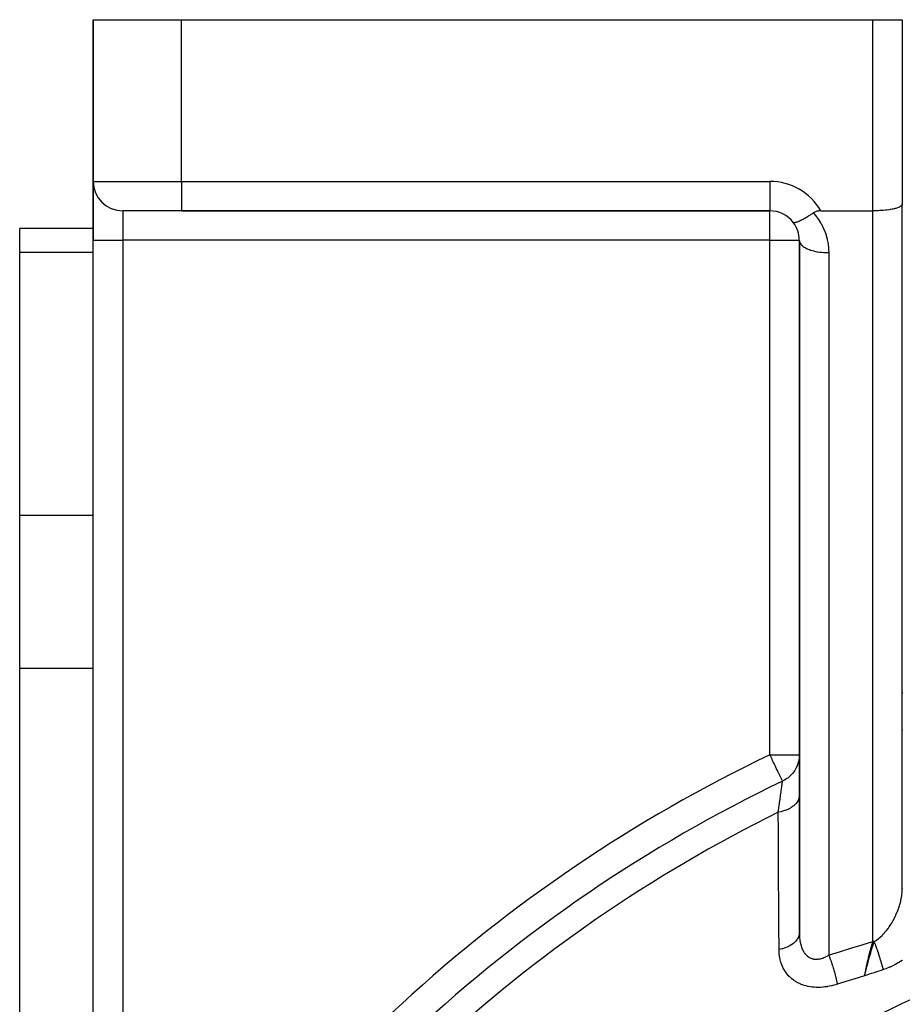
# Model space of a CAD drawing. Units: millimetres. Extents: x -345 to 575, y -371 to 371.
# Drawn here: x -345 to -285, y 49 to 116 of the extents above; entities that cross this region are included whole.
import ezdxf

# ---------------------------------------------------------------- set-up
doc = ezdxf.new("R2010")
doc.units = ezdxf.units.MM
doc.linetypes.add('DASHED', pattern=[9.652, 8.128, -1.524])
doc.layers.add('nevidi', color=4, linetype='DASHED')

msp = doc.modelspace()

# ---------------------------------------------------------------- linework, layer by layer
at = {"color": 2}
for p, q in [((-340, 116), (-340, 105)), ((-340, 116), (-334, 116)), ((-340, 105), (-340, 116)), ((-334, 116), (-287, 116)), ((-287, 116), (-285, 116)), ((-285, 116), (-285, 103.443)), ((-285, 116), (-285, 103.443)), ((-340, 101), (-340, 104.964)), ((-340, 104.964), (-340, 101)), ((-285.002, 56.846), (-285.002, 103.423)), ((-285, 70.36), (-285, 103.443)), ((-334, 103), (-338, 103)), ((-334, 103), (-294, 103)), ((-294, 103), (-334, 103)), ((-294, 103.001), (-294, 103)), ((-290.536, 103), (-287, 103)), ((-340, 101.796), (-345, 101.796)), ((-345, 100.188), (-345, 101.796)), ((-340, 25.548), (-340, 101)), ((-340, 25.548), (-340, 101)), ((-292, 101), (-292, 66.007)), ((-292, 101), (-291.998, 100.96)), ((-291.998, 100.96), (-291.998, 53.753)), ((-345, 82.29), (-345, 100.188)), ((-292, 97), (-291.998, 97)), ((-285.002, 97), (-284.999, 97)), ((-345, 71.898), (-345, 82.29)), ((-345, 36.102), (-345, 71.898)), ((-285, 67.764), (-285, 70.36)), ((-285, 56.971), (-285, 67.764)), ((-292, 66.007), (-292, 63.242)), ((-292, 63.242), (-292, 53.885)), ((-285.005, 60.16), (-285.01, 60.159)), ((-291.999, 56.976), (-292.001, 56.975)), ((-291.997, 56.977), (-291.998, 56.977))]:
    msp.add_line(p, q, dxfattribs=at)
for points in [[(-285, 103.443), (-285.002, 103.423), (-285.018, 103.384), (-285.033, 103.363), (-285.072, 103.326), (-285.099, 103.306), (-285.16, 103.27), (-285.199, 103.251), (-285.282, 103.217), (-285.332, 103.199), (-285.434, 103.168), (-285.494, 103.152), (-285.615, 103.124), (-285.684, 103.11), (-285.82, 103.085), (-285.897, 103.073), (-286.047, 103.054), (-286.131, 103.044), (-286.291, 103.029), (-286.379, 103.022), (-286.547, 103.011), (-286.64, 103.007), (-286.812, 103.002), (-286.906, 103), (-287, 103)], [(-291.05, 102.856), (-291.158, 102.781), (-291.18, 102.766), (-291.199, 102.754), (-291.35, 102.655), (-291.365, 102.645), (-291.367, 102.644), (-291.511, 102.554), (-291.528, 102.544), (-291.562, 102.524), (-291.662, 102.466), (-291.68, 102.455), (-291.745, 102.419), (-291.8, 102.389), (-291.823, 102.377), (-291.912, 102.332), (-291.925, 102.325), (-291.954, 102.312), (-291.987, 102.296), (-292.037, 102.274), (-292.059, 102.265), (-292.072, 102.259), (-292.135, 102.235), (-292.176, 102.221), (-292.184, 102.219), (-292.218, 102.209), (-292.264, 102.198), (-292.284, 102.195), (-292.288, 102.194), (-292.335, 102.191), (-292.344, 102.191), (-292.36, 102.193), (-292.381, 102.198), (-292.386, 102.2), (-292.387, 102.2), (-292.409, 102.213), (-292.414, 102.219), (-292.417, 102.222)], [(-290.536, 103), (-290.671, 102.992), (-290.718, 102.985), (-290.806, 102.966), (-290.892, 102.938), (-290.938, 102.919), (-291.05, 102.856)], [(-285.002, 56.846), (-285.002, 56.854), (-285, 56.971)], [(-292, 53.885), (-292, 53.831), (-291.999, 53.82), (-291.998, 53.753)], [(-287.484, 51.284), (-287.463, 51.367), (-287.436, 51.477), (-287.404, 51.599)], [(-287.564, 50.96), (-287.528, 51.105), (-287.518, 51.146), (-287.513, 51.165)]]:
    msp.add_lwpolyline(points, dxfattribs=at)
for centre, start, end in [((-338, 105), 180, 270), ((-294, 101), 37.31784, 90), ((-294, 101), 87.223, 87.30661), ((-294, 101), 79.44372, 79.61325), ((-294, 101), 71.66736, 71.92289), ((-294, 101), 63.88967, 64.2337), ((-294, 101), 56.11055, 56.54035), ((-294, 101), 48.33362, 48.84699), ((-294, 101), 40.55629, 41.15364), ((-294, 101), 0, 37.31784)]:
    msp.add_arc(centre, 2, start, end, dxfattribs=at)
at = {"layer": 'nevidi', "color": 7, "linetype": 'Continuous'}
for p, q in [((-334, 105), (-334, 116)), ((-287, 103), (-287, 116)), ((-340, 105), (-334, 105)), ((-334, 105), (-294, 105)), ((-334, 105), (-334, 103)), ((-294, 105), (-294, 103.001)), ((-338, 103), (-338, 101)), ((-294, 101), (-294, 103)), ((-287, 53.296), (-287, 103)), ((-340, 101), (-338, 101)), ((-338, 101), (-338, 25.548)), ((-294, 101), (-338, 101)), ((-294, 66.007), (-294, 101)), ((-294, 101), (-292, 101)), ((-345, 100.188), (-340, 100.188)), ((-290, 100.155), (-290, 52.382)), ((-345, 82.29), (-340, 82.29)), ((-345, 71.898), (-340, 71.898)), ((-294, 66.007), (-292, 66.007)), ((-285.004, 58.855), (-285.003, 58.855)), ((-285.003, 58.855), (-285, 58.856)), ((-292, 55.768), (-291.998, 55.769)), ((-291.997, 55.769), (-291.996, 55.769)), ((-287.523, 51.382), (-287.526, 51.381)), ((-287.513, 51.165), (-287.484, 51.284))]:
    msp.add_line(p, q, dxfattribs=at)
for points in [[(-291.05, 102.856), (-290.902, 102.685), (-290.877, 102.654), (-290.719, 102.442), (-290.697, 102.41), (-290.555, 102.187), (-290.535, 102.153), (-290.411, 101.92), (-290.393, 101.885), (-290.287, 101.643), (-290.273, 101.606), (-290.185, 101.357), (-290.173, 101.319), (-290.105, 101.064), (-290.096, 101.026), (-290.047, 100.766), (-290.041, 100.727), (-290.012, 100.464), (-290.009, 100.425), (-290, 100.161), (-290, 100.155)], [(-291.998, 100.96), (-291.99, 100.914), (-291.986, 100.902), (-291.967, 100.848), (-291.945, 100.803), (-291.938, 100.791), (-291.901, 100.738), (-291.865, 100.695), (-291.854, 100.683), (-291.801, 100.633), (-291.752, 100.592), (-291.738, 100.582), (-291.669, 100.534), (-291.608, 100.497), (-291.59, 100.487), (-291.506, 100.444), (-291.435, 100.411), (-291.414, 100.402), (-291.316, 100.364), (-291.236, 100.335), (-291.213, 100.328), (-291.103, 100.295), (-291.015, 100.272), (-290.99, 100.266), (-290.869, 100.239), (-290.776, 100.221), (-290.749, 100.216), (-290.621, 100.196), (-290.524, 100.184), (-290.495, 100.181), (-290.361, 100.169), (-290.261, 100.162), (-290.233, 100.16), (-290.094, 100.156), (-290, 100.155)], [(-284.991, 70.178), (-285, 70.36)], [(-284.99, 67.646), (-285, 67.764)], [(-293.139, 64.206), (-293.142, 64.212), (-293.143, 64.214), (-293.15, 64.23), (-293.158, 64.246), (-293.161, 64.252), (-293.163, 64.257), (-293.184, 64.299), (-293.193, 64.32), (-293.214, 64.362), (-293.222, 64.381), (-293.24, 64.417), (-293.258, 64.455), (-293.299, 64.541), (-293.301, 64.545), (-293.325, 64.595), (-293.37, 64.689), (-293.391, 64.734), (-293.43, 64.814), (-293.451, 64.859), (-293.492, 64.944), (-293.542, 65.048), (-293.591, 65.152), (-293.601, 65.171), (-293.64, 65.254), (-293.716, 65.413), (-293.744, 65.472), (-293.816, 65.622), (-293.836, 65.665), (-293.853, 65.698), (-293.96, 65.922), (-293.964, 65.931), (-294, 66.007)], [(-292, 66.007), (-292, 66.004), (-292.002, 65.922), (-292.011, 65.802), (-292.014, 65.775), (-292.03, 65.665), (-292.047, 65.576), (-292.053, 65.549), (-292.091, 65.413), (-292.11, 65.355), (-292.119, 65.329), (-292.184, 65.171), (-292.197, 65.143), (-292.209, 65.118), (-292.308, 64.944), (-292.309, 64.942), (-292.323, 64.919), (-292.442, 64.756), (-292.459, 64.734), (-292.46, 64.734), (-292.596, 64.585), (-292.616, 64.566), (-292.638, 64.545), (-292.769, 64.434), (-292.791, 64.417), (-292.84, 64.381), (-292.958, 64.303), (-292.982, 64.289), (-293.063, 64.244), (-293.088, 64.231), (-293.139, 64.206)], [(-293.432, 62.089), (-293.409, 62.251), (-293.391, 62.375), (-293.386, 62.409), (-293.349, 62.68), (-293.344, 62.711), (-293.337, 62.766), (-293.31, 62.961), (-293.306, 62.99), (-293.275, 63.211), (-293.274, 63.22), (-293.27, 63.247), (-293.241, 63.455), (-293.238, 63.478), (-293.224, 63.581), (-293.213, 63.66), (-293.21, 63.68), (-293.189, 63.834), (-293.187, 63.851), (-293.185, 63.869), (-293.17, 63.977), (-293.168, 63.991), (-293.157, 64.073), (-293.155, 64.089), (-293.153, 64.099), (-293.144, 64.167), (-293.143, 64.173), (-293.141, 64.189), (-293.139, 64.206)], [(-292, 63.242), (-292.011, 63.12), (-292.014, 63.102), (-292.016, 63.092), (-292.055, 62.965), (-292.062, 62.947), (-292.066, 62.937), (-292.132, 62.815), (-292.143, 62.797), (-292.149, 62.788), (-292.24, 62.671), (-292.255, 62.655), (-292.263, 62.646), (-292.379, 62.538), (-292.397, 62.523), (-292.408, 62.515), (-292.546, 62.417), (-292.568, 62.403), (-292.58, 62.396), (-292.738, 62.309), (-292.763, 62.298), (-292.776, 62.292), (-292.952, 62.218), (-292.979, 62.209), (-292.993, 62.203), (-293.183, 62.145), (-293.212, 62.137), (-293.227, 62.133), (-293.429, 62.09), (-293.432, 62.089)], [(-293.38, 52.759), (-293.38, 52.828), (-293.389, 54.25), (-293.39, 54.422), (-293.398, 55.842), (-293.399, 56.014), (-293.407, 57.432), (-293.408, 57.604), (-293.415, 59.021), (-293.416, 59.192), (-293.424, 60.607), (-293.425, 60.778), (-293.432, 62.089)], [(-284.994, 56.877), (-285, 56.971)], [(-286.901, 53.297), (-286.786, 53.374), (-286.763, 53.39), (-286.639, 53.485), (-286.638, 53.485), (-286.616, 53.503), (-286.495, 53.608), (-286.474, 53.627), (-286.379, 53.717), (-286.356, 53.741), (-286.335, 53.762), (-286.22, 53.885), (-286.2, 53.907), (-286.131, 53.988), (-286.09, 54.036), (-286.071, 54.06), (-285.966, 54.195), (-285.948, 54.22), (-285.897, 54.291), (-285.848, 54.361), (-285.831, 54.387), (-285.737, 54.534), (-285.72, 54.56), (-285.684, 54.621), (-285.632, 54.711), (-285.616, 54.739), (-285.534, 54.894), (-285.519, 54.922), (-285.494, 54.973), (-285.443, 55.08), (-285.43, 55.108), (-285.361, 55.269), (-285.349, 55.297), (-285.332, 55.341), (-285.286, 55.46), (-285.275, 55.49), (-285.219, 55.655), (-285.209, 55.685), (-285.199, 55.718), (-285.16, 55.851), (-285.152, 55.881), (-285.11, 56.047), (-285.104, 56.077), (-285.099, 56.099), (-285.07, 56.242), (-285.064, 56.272), (-285.038, 56.437), (-285.034, 56.466), (-285.033, 56.477), (-285.016, 56.632), (-285.013, 56.661), (-285.003, 56.825)], [(-292, 53.885), (-292.002, 53.833), (-292.012, 53.759), (-292.013, 53.749), (-292.03, 53.681), (-292.055, 53.61), (-292.059, 53.6), (-292.091, 53.534), (-292.131, 53.465), (-292.137, 53.455), (-292.182, 53.392), (-292.237, 53.326), (-292.245, 53.318), (-292.303, 53.258), (-292.372, 53.197), (-292.381, 53.189), (-292.452, 53.135), (-292.534, 53.08), (-292.545, 53.072), (-292.627, 53.024), (-292.72, 52.975), (-292.733, 52.969), (-292.825, 52.927), (-292.927, 52.886), (-292.941, 52.88), (-293.041, 52.846), (-293.152, 52.812), (-293.167, 52.808), (-293.274, 52.781), (-293.38, 52.759)], [(-291.998, 53.753), (-291.997, 53.733), (-291.997, 53.723), (-291.992, 53.637), (-291.991, 53.626), (-291.984, 53.541), (-291.983, 53.531), (-291.974, 53.448), (-291.973, 53.438), (-291.967, 53.396), (-291.961, 53.356), (-291.96, 53.346), (-291.946, 53.266), (-291.944, 53.257), (-291.928, 53.179), (-291.925, 53.169), (-291.907, 53.093), (-291.904, 53.084), (-291.902, 53.074), (-291.883, 53.01), (-291.88, 53.001), (-291.857, 52.929), (-291.854, 52.921), (-291.827, 52.851), (-291.824, 52.843), (-291.801, 52.788), (-291.795, 52.776), (-291.792, 52.768), (-291.761, 52.704), (-291.757, 52.696), (-291.723, 52.635), (-291.719, 52.627), (-291.683, 52.569), (-291.678, 52.563), (-291.669, 52.548), (-291.64, 52.508), (-291.635, 52.501), (-291.594, 52.45), (-291.589, 52.444), (-291.545, 52.395), (-291.54, 52.39), (-291.506, 52.356), (-291.494, 52.345), (-291.488, 52.34), (-291.441, 52.3), (-291.435, 52.295), (-291.385, 52.258), (-291.379, 52.254), (-291.327, 52.222), (-291.32, 52.218), (-291.316, 52.216), (-291.267, 52.19), (-291.26, 52.187), (-291.204, 52.162), (-291.197, 52.16), (-291.139, 52.14), (-291.132, 52.137), (-291.103, 52.129), (-291.072, 52.122), (-291.065, 52.12), (-291.004, 52.109), (-290.997, 52.108), (-290.935, 52.101), (-290.928, 52.1), (-290.87, 52.097), (-290.865, 52.097), (-290.857, 52.097), (-290.793, 52.098), (-290.785, 52.099), (-290.72, 52.104), (-290.712, 52.105), (-290.646, 52.115), (-290.638, 52.117), (-290.621, 52.12), (-290.571, 52.131), (-290.563, 52.133), (-290.496, 52.15), (-290.488, 52.153), (-290.42, 52.175), (-290.412, 52.177), (-290.361, 52.196), (-290.344, 52.203), (-290.336, 52.206), (-290.269, 52.235), (-290.26, 52.239), (-290.193, 52.271), (-290.185, 52.276), (-290.117, 52.312), (-290.109, 52.316), (-290.094, 52.325), (-290.042, 52.356), (-290.033, 52.361), (-290, 52.382)], [(-290, 52.382), (-289.959, 52.394), (-289.269, 52.611), (-289.195, 52.634), (-288.503, 52.847), (-288.43, 52.87), (-287.737, 53.078), (-287.663, 53.1), (-287, 53.296)], [(-287.564, 50.96), (-287.55, 51.042), (-287.531, 51.14), (-287.531, 51.145), (-287.527, 51.162), (-287.51, 51.25), (-287.488, 51.36), (-287.487, 51.365), (-287.479, 51.405), (-287.465, 51.469), (-287.439, 51.592), (-287.438, 51.597), (-287.423, 51.664), (-287.416, 51.696), (-287.384, 51.833), (-287.383, 51.839), (-287.369, 51.901), (-287.362, 51.93), (-287.361, 51.935), (-287.325, 52.082), (-287.324, 52.087), (-287.305, 52.167), (-287.293, 52.214), (-287.263, 52.334), (-287.261, 52.339), (-287.245, 52.405), (-287.221, 52.496), (-287.198, 52.585), (-287.197, 52.59), (-287.183, 52.642), (-287.146, 52.778), (-287.131, 52.834), (-287.13, 52.839), (-287.12, 52.876), (-287.07, 53.054), (-287.063, 53.079), (-287.061, 53.084), (-287.055, 53.104), (-287, 53.296)], [(-287.404, 51.599), (-287.397, 51.629), (-287.384, 51.68), (-287.353, 51.797), (-287.341, 51.84), (-287.328, 51.889), (-287.274, 52.088), (-287.269, 52.104), (-287.244, 52.195), (-287.229, 52.247), (-287.209, 52.318), (-287.203, 52.339), (-287.185, 52.401), (-287.147, 52.53), (-287.129, 52.59), (-287.083, 52.739), (-287.061, 52.81), (-287.052, 52.839), (-287.019, 52.942), (-287.017, 52.948), (-286.973, 53.084), (-286.956, 53.136), (-286.901, 53.297)], [(-286.901, 53.297), (-286.906, 53.297), (-286.945, 53.296), (-286.95, 53.296), (-286.996, 53.296), (-287, 53.296)], [(-286.288, 51.389), (-286.295, 51.419), (-286.296, 51.421), (-286.306, 51.462), (-286.311, 51.481), (-286.312, 51.484), (-286.314, 51.491), (-286.328, 51.546), (-286.329, 51.549), (-286.339, 51.586), (-286.346, 51.613), (-286.347, 51.615), (-286.347, 51.616), (-286.365, 51.681), (-286.366, 51.684), (-286.375, 51.716), (-286.384, 51.748), (-286.384, 51.75), (-286.385, 51.753), (-286.405, 51.821), (-286.406, 51.824), (-286.414, 51.852), (-286.423, 51.885), (-286.426, 51.893), (-286.427, 51.896), (-286.447, 51.966), (-286.448, 51.97), (-286.455, 51.992), (-286.465, 52.025), (-286.47, 52.04), (-286.471, 52.044), (-286.493, 52.116), (-286.494, 52.119), (-286.499, 52.135), (-286.51, 52.169), (-286.516, 52.191), (-286.517, 52.194), (-286.54, 52.267), (-286.542, 52.271), (-286.545, 52.281), (-286.556, 52.315), (-286.565, 52.344), (-286.566, 52.347), (-286.59, 52.421), (-286.591, 52.424), (-286.592, 52.428), (-286.604, 52.463), (-286.616, 52.498), (-286.617, 52.501), (-286.641, 52.575), (-286.641, 52.575), (-286.642, 52.578), (-286.653, 52.61), (-286.667, 52.652), (-286.668, 52.655), (-286.691, 52.722), (-286.694, 52.729), (-286.695, 52.732), (-286.703, 52.757), (-286.72, 52.805), (-286.721, 52.808), (-286.742, 52.868), (-286.747, 52.881), (-286.748, 52.884), (-286.754, 52.902), (-286.774, 52.955), (-286.775, 52.959), (-286.794, 53.011), (-286.801, 53.03), (-286.802, 53.033), (-286.806, 53.044), (-286.827, 53.103), (-286.829, 53.106), (-286.845, 53.15), (-286.854, 53.175), (-286.855, 53.178), (-286.857, 53.183), (-286.881, 53.245), (-286.882, 53.248), (-286.896, 53.285), (-286.901, 53.297)], [(-289.411, 50.394), (-289.493, 50.369), (-289.509, 50.364), (-289.642, 50.327), (-289.658, 50.323), (-289.792, 50.29), (-289.808, 50.287), (-289.941, 50.259), (-289.957, 50.256), (-290.09, 50.232), (-290.106, 50.23), (-290.24, 50.211), (-290.256, 50.209), (-290.389, 50.196), (-290.405, 50.194), (-290.539, 50.186), (-290.554, 50.185), (-290.687, 50.181), (-290.703, 50.181), (-290.833, 50.183), (-290.849, 50.183), (-290.977, 50.19), (-290.993, 50.191), (-291.119, 50.203), (-291.134, 50.205), (-291.258, 50.223), (-291.273, 50.225), (-291.395, 50.248), (-291.41, 50.251), (-291.53, 50.279), (-291.544, 50.283), (-291.662, 50.316), (-291.676, 50.321), (-291.791, 50.36), (-291.804, 50.365), (-291.915, 50.409), (-291.928, 50.414), (-292.034, 50.463), (-292.047, 50.469), (-292.15, 50.523), (-292.162, 50.529), (-292.26, 50.588), (-292.272, 50.595), (-292.366, 50.658), (-292.377, 50.666), (-292.468, 50.734), (-292.479, 50.742), (-292.565, 50.815), (-292.575, 50.824), (-292.656, 50.9), (-292.665, 50.909), (-292.742, 50.989), (-292.75, 50.999), (-292.822, 51.082), (-292.83, 51.092), (-292.897, 51.179), (-292.904, 51.19), (-292.966, 51.28), (-292.973, 51.291), (-293.03, 51.384), (-293.037, 51.396), (-293.089, 51.492), (-293.095, 51.503), (-293.142, 51.602), (-293.147, 51.614), (-293.189, 51.715), (-293.194, 51.727), (-293.231, 51.83), (-293.235, 51.842), (-293.268, 51.947), (-293.271, 51.959), (-293.299, 52.066), (-293.302, 52.079), (-293.325, 52.187), (-293.327, 52.201), (-293.346, 52.311), (-293.348, 52.324), (-293.362, 52.436), (-293.363, 52.449), (-293.373, 52.562), (-293.374, 52.575), (-293.379, 52.689), (-293.379, 52.703), (-293.38, 52.759)], [(-290, 52.382), (-289.967, 52.296), (-289.934, 52.206), (-289.926, 52.183), (-289.922, 52.174), (-289.893, 52.094), (-289.86, 52.001), (-289.844, 51.955), (-289.841, 51.944), (-289.821, 51.886), (-289.789, 51.79), (-289.765, 51.719), (-289.762, 51.709), (-289.751, 51.673), (-289.72, 51.576), (-289.69, 51.481), (-289.687, 51.471), (-289.683, 51.459), (-289.654, 51.362), (-289.62, 51.245), (-289.62, 51.244), (-289.617, 51.233), (-289.593, 51.15), (-289.562, 51.036), (-289.555, 51.011), (-289.553, 51.001), (-289.537, 50.942), (-289.509, 50.832), (-289.498, 50.786), (-289.496, 50.777), (-289.487, 50.743), (-289.463, 50.637), (-289.448, 50.573), (-289.446, 50.564), (-289.444, 50.553), (-289.423, 50.454), (-289.411, 50.394)], [(-284.98, 52.031), (-285.018, 52.005), (-285.24, 51.868), (-285.28, 51.845), (-285.508, 51.72), (-285.549, 51.699), (-285.783, 51.587), (-285.825, 51.568), (-285.859, 51.553), (-286.066, 51.468), (-286.11, 51.452), (-286.288, 51.389)], [(-287.564, 50.96), (-287.934, 50.849), (-288.008, 50.827), (-288.689, 50.619), (-288.762, 50.596), (-289.411, 50.394)], [(-286.288, 51.389), (-286.441, 51.338), (-286.597, 51.287), (-286.764, 51.231), (-286.92, 51.18), (-287.087, 51.124), (-287.242, 51.072), (-287.41, 51.014), (-287.564, 50.96)]]:
    msp.add_lwpolyline(points, dxfattribs=at)
for centre, radius, start, end in [((-294, 101), 4, 30, 90), ((-250, -26), 101.986, 115.55834, 149.6392), ((-250, -26), 99.99, 115.55834, 133.00401), ((-250, -26), 98.214, 116.24518, 132.96441), ((-250, -26), 82.836, 92.41221, 132.58779), ((-250, -26), 80.908, 92.47933, 132.52067)]:
    msp.add_arc(centre, radius, start, end, dxfattribs=at)

doc.saveas('drawing.dxf')
